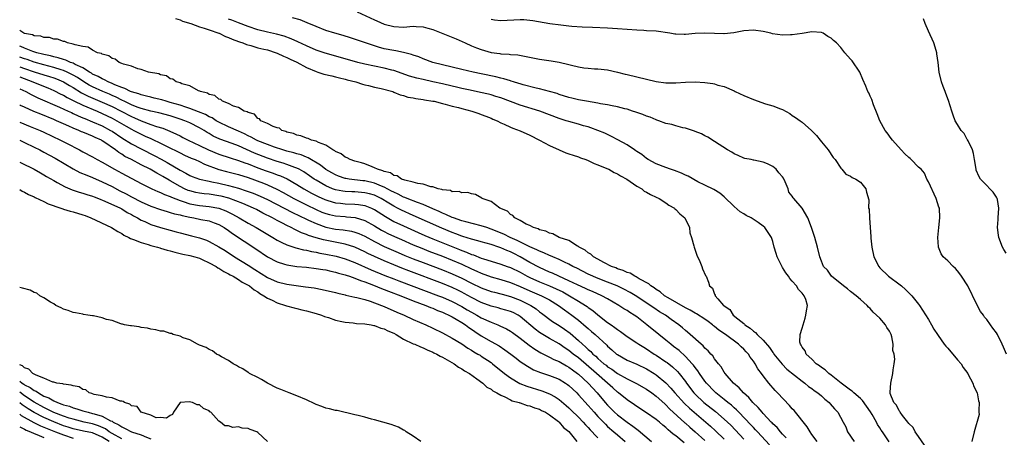
# Model space of a CAD drawing. Units: inches. Extents: x 2514000 to 2517000, y 1548000 to 1551000.
# Drawn here: x 2514000 to 2514203, y 1549718 to 1549804 of the extents above; entities that cross this region are included whole.
import ezdxf

# ---------------------------------------------------------------- set-up
doc = ezdxf.new("R2010")
doc.units = ezdxf.units.IN
doc.header["$MEASUREMENT"] = 0
doc.layers.add('LD25141548_2ft', color=253, linetype='Continuous')

msp = doc.modelspace()

# ---------------------------------------------------------------- linework, layer by layer
at = {"layer": 'LD25141548_2ft'}
for points, elevation in [([(2514069.42, 1549805.42), (2514073, 1549803.74), (2514073.53, 1549803.53), (2514075, 1549802.88), (2514077, 1549802.36), (2514079, 1549802.28), (2514081, 1549802.43), (2514081.62, 1549802.38), (2514083, 1549802.33), (2514083.98, 1549802.02), (2514085, 1549801.75), (2514088.42, 1549800.42), (2514089.84, 1549799.84), (2514091.66, 1549799), (2514093, 1549798.43), (2514094.01, 1549798.01), (2514095, 1549797.63), (2514097, 1549797.05), (2514098.83, 1549796.83), (2514099, 1549796.79), (2514100.71, 1549796.71), (2514101, 1549796.66), (2514102.53, 1549796.53), (2514104.23, 1549796.23), (2514107, 1549795.7), (2514109.34, 1549795.34), (2514111, 1549795.05), (2514113, 1549794.57), (2514113.59, 1549794.41), (2514115, 1549794.07), (2514116.1, 1549793.9), (2514117, 1549793.79), (2514118.29, 1549793.71), (2514119, 1549793.68), (2514121, 1549793.45), (2514123, 1549793), (2514124.6, 1549792.6), (2514125, 1549792.52), (2514127, 1549792.05), (2514129, 1549791.53), (2514131, 1549791.06), (2514133, 1549790.82), (2514135, 1549790.81), (2514137, 1549790.95), (2514139.03, 1549791.03), (2514141, 1549790.9), (2514142.66, 1549790.66), (2514143, 1549790.57), (2514143.65, 1549790.35), (2514145, 1549790.01), (2514147, 1549789.12), (2514147.22, 1549789), (2514149, 1549788.2), (2514151, 1549787.35), (2514153.49, 1549786.51), (2514155, 1549786.09), (2514156.56, 1549785.44), (2514157, 1549785.3), (2514158.46, 1549784.46), (2514159, 1549784.07), (2514159.68, 1549783.68), (2514160.61, 1549783), (2514161, 1549782.69), (2514162.96, 1549781), (2514163.96, 1549779.96), (2514164.73, 1549779), (2514165, 1549778.69), (2514166.41, 1549777), (2514167.44, 1549775.44), (2514167.82, 1549775), (2514169, 1549773.21), (2514169.22, 1549773), (2514170.01, 1549772.01), (2514171, 1549771.56), (2514171.29, 1549771.29), (2514172.04, 1549771), (2514173, 1549770.33), (2514174.14, 1549769), (2514174.28, 1549768.28), (2514174.72, 1549766.72), (2514174.68, 1549765), (2514174.79, 1549764.79), (2514174.87, 1549763), (2514175.05, 1549761), (2514175.19, 1549759.19), (2514175.19, 1549758.81), (2514175.33, 1549757), (2514175.75, 1549755), (2514176.77, 1549753), (2514177, 1549752.75), (2514178.82, 1549751), (2514181.21, 1549749.21), (2514181.48, 1549749), (2514182.29, 1549748.29), (2514183.62, 1549747), (2514185, 1549745.27), (2514185.2, 1549745), (2514187, 1549742.08), (2514187.61, 1549741), (2514188.12, 1549740.12), (2514188.85, 1549739), (2514189, 1549738.81), (2514190.24, 1549737), (2514190.58, 1549736.58), (2514191, 1549736.17), (2514193, 1549733.81), (2514193.73, 1549733), (2514194.19, 1549732.19), (2514195.09, 1549731), (2514195.22, 1549730.78), (2514196.13, 1549729), (2514196.34, 1549728.34), (2514197.04, 1549727), (2514197.34, 1549725.34), (2514197.46, 1549725), (2514197.35, 1549723.35), (2514197.41, 1549723), (2514197.43, 1549722.57), (2514196.42, 1549719), (2514195.97, 1549717)], 6572), ([(2514032.05, 1549804.05), (2514033, 1549803.78), (2514033.52, 1549803.52), (2514035.21, 1549803), (2514037, 1549802.33), (2514037.94, 1549802.06), (2514039, 1549801.68), (2514040.96, 1549801.04), (2514041.07, 1549801), (2514042.34, 1549800.34), (2514043, 1549800.13), (2514043.75, 1549799.75), (2514045, 1549799.32), (2514045.23, 1549799.23), (2514045.92, 1549799), (2514046.66, 1549798.66), (2514047.54, 1549798.46), (2514049, 1549798.03), (2514050.25, 1549797.75), (2514051, 1549797.56), (2514052.8, 1549797), (2514053, 1549796.92), (2514054.29, 1549796.29), (2514055, 1549796), (2514055.66, 1549795.66), (2514057, 1549795.02), (2514059, 1549793.94), (2514061, 1549793.1), (2514061.37, 1549793), (2514062.6, 1549792.6), (2514064.21, 1549792.21), (2514065, 1549792.05), (2514065.82, 1549791.82), (2514067, 1549791.55), (2514067.42, 1549791.42), (2514069.16, 1549791), (2514070.53, 1549790.53), (2514071, 1549790.41), (2514071.76, 1549790.24), (2514073, 1549789.91), (2514074.38, 1549789.62), (2514076.76, 1549789), (2514077, 1549788.91), (2514078.33, 1549788.33), (2514079, 1549788.18), (2514079.86, 1549787.86), (2514081, 1549787.68), (2514081.54, 1549787.54), (2514083, 1549787.35), (2514083.28, 1549787.28), (2514085, 1549787.05), (2514085.27, 1549787), (2514087, 1549786.54), (2514087.58, 1549786.42), (2514089, 1549785.99), (2514090.3, 1549785.7), (2514091, 1549785.49), (2514093.06, 1549785), (2514094.46, 1549784.46), (2514095, 1549784.31), (2514095.91, 1549783.91), (2514097, 1549783.52), (2514097.35, 1549783.35), (2514098.23, 1549783), (2514099, 1549782.6), (2514099.68, 1549782.32), (2514101, 1549781.7), (2514101.49, 1549781.49), (2514103, 1549780.95), (2514105, 1549780.04), (2514106.99, 1549779), (2514109, 1549777.9), (2514111, 1549777.01), (2514112.41, 1549776.41), (2514113, 1549776.22), (2514113.89, 1549775.89), (2514115, 1549775.54), (2514115.39, 1549775.39), (2514116.49, 1549775), (2514117, 1549774.8), (2514118.22, 1549774.22), (2514119, 1549773.95), (2514120.81, 1549773.19), (2514121.22, 1549773), (2514122.37, 1549772.37), (2514123, 1549772.1), (2514123.67, 1549771.67), (2514124.96, 1549771), (2514127, 1549769.55), (2514128, 1549769), (2514128.53, 1549768.53), (2514129, 1549768.3), (2514129.8, 1549767.8), (2514131, 1549767.27), (2514131.57, 1549767), (2514133, 1549766.1), (2514133.61, 1549765.61), (2514134.72, 1549765), (2514134.85, 1549764.85), (2514135, 1549764.76), (2514135.83, 1549763.83), (2514136.88, 1549763), (2514137.83, 1549761), (2514137.93, 1549759.93), (2514138.25, 1549759), (2514138.73, 1549757.27), (2514138.77, 1549757), (2514139, 1549756.39), (2514139.35, 1549755.35), (2514139.95, 1549754.05), (2514140.4, 1549753), (2514140.55, 1549752.55), (2514141.16, 1549751.16), (2514141.24, 1549751), (2514141.75, 1549749.75), (2514141.99, 1549749), (2514142.54, 1549748.54), (2514143, 1549747.3), (2514143.11, 1549747.11), (2514143.13, 1549747), (2514143.64, 1549746.36), (2514144.84, 1549745), (2514144.94, 1549744.94), (2514145, 1549744.88), (2514146.16, 1549744.16), (2514146.86, 1549743), (2514147.77, 1549742.23), (2514149, 1549741.25), (2514149.15, 1549741.15), (2514149.24, 1549741), (2514150.35, 1549740.35), (2514151, 1549739.71), (2514151.43, 1549739.43), (2514151.75, 1549739), (2514153, 1549737.86), (2514154.32, 1549736.32), (2514155, 1549735.32), (2514155.14, 1549735.14), (2514155.23, 1549735), (2514156.89, 1549732.89), (2514157.9, 1549731.9), (2514161, 1549729.4), (2514161.56, 1549729), (2514162.32, 1549728.32), (2514163, 1549727.88), (2514163.5, 1549727.5), (2514164.27, 1549727), (2514165, 1549726.4), (2514165.72, 1549725.72), (2514166.59, 1549725), (2514166.77, 1549724.77), (2514167.69, 1549723.69), (2514168.36, 1549723), (2514169.46, 1549721), (2514169.99, 1549719.99), (2514170.38, 1549719), (2514171.74, 1549717)], 6578), ([(2514178.9, 1549716.9), (2514177.54, 1549719), (2514177.29, 1549719.3), (2514177, 1549719.79), (2514176.51, 1549720.51), (2514176.32, 1549721), (2514175.42, 1549722.58), (2514175.1, 1549723.1), (2514174.24, 1549724.24), (2514173.43, 1549725.43), (2514173, 1549725.83), (2514171.64, 1549727), (2514171.33, 1549727.33), (2514171, 1549727.55), (2514170.18, 1549728.18), (2514169.02, 1549729), (2514167, 1549730.65), (2514166.49, 1549731), (2514165.76, 1549731.76), (2514165, 1549732.21), (2514164.58, 1549732.58), (2514163.9, 1549733), (2514163, 1549733.94), (2514161.85, 1549735), (2514161.66, 1549735.66), (2514161, 1549736.44), (2514160.83, 1549736.83), (2514160.66, 1549737), (2514160.57, 1549737.43), (2514160.64, 1549739), (2514161, 1549740.31), (2514161.62, 1549742.38), (2514161.78, 1549743), (2514161.89, 1549743.89), (2514162.11, 1549745), (2514161.79, 1549746.21), (2514161.45, 1549747), (2514161.21, 1549747.21), (2514161, 1549747.5), (2514160.25, 1549748.25), (2514159.88, 1549749), (2514159, 1549750.02), (2514158.51, 1549750.51), (2514158.24, 1549751), (2514157.68, 1549751.68), (2514157, 1549752.82), (2514156.92, 1549752.92), (2514155.86, 1549755), (2514155.7, 1549755.7), (2514155.25, 1549757), (2514155, 1549758.15), (2514154.74, 1549759), (2514153.37, 1549761), (2514153, 1549761.29), (2514151.97, 1549762.03), (2514150.51, 1549763), (2514149.5, 1549763.5), (2514149, 1549763.87), (2514148.27, 1549764.27), (2514147, 1549765.38), (2514145, 1549767.33), (2514144.07, 1549768.07), (2514142.86, 1549768.86), (2514141, 1549769.72), (2514139.54, 1549770.46), (2514137.55, 1549771.56), (2514137, 1549771.78), (2514136.19, 1549772.19), (2514134.74, 1549772.74), (2514133.93, 1549773), (2514133, 1549773.35), (2514131, 1549774.14), (2514129.36, 1549775), (2514129, 1549775.23), (2514128.02, 1549776.02), (2514127, 1549776.69), (2514126.83, 1549776.83), (2514126.54, 1549777), (2514125, 1549778.02), (2514123.09, 1549779.09), (2514121.77, 1549779.77), (2514120.41, 1549780.41), (2514119, 1549781.02), (2514117.54, 1549781.54), (2514117, 1549781.71), (2514116.04, 1549781.96), (2514115, 1549782.27), (2514113, 1549782.81), (2514112.46, 1549783), (2514111, 1549783.45), (2514107.07, 1549785), (2514103, 1549786.22), (2514101, 1549786.94), (2514099, 1549787.69), (2514098.01, 1549788.01), (2514097, 1549788.31), (2514096.46, 1549788.46), (2514094.84, 1549788.84), (2514092.73, 1549789.27), (2514091, 1549789.65), (2514089.92, 1549789.92), (2514089, 1549790.12), (2514087, 1549790.59), (2514085.03, 1549791.03), (2514083, 1549791.45), (2514081.74, 1549791.74), (2514081, 1549791.95), (2514080.2, 1549792.2), (2514077, 1549793.33), (2514076.58, 1549793.42), (2514075, 1549793.81), (2514073, 1549794.2), (2514071, 1549794.64), (2514069.6, 1549795), (2514066.03, 1549796.03), (2514062.88, 1549796.88), (2514061, 1549797.52), (2514059, 1549798.41), (2514057.25, 1549799.25), (2514055.88, 1549799.88), (2514054.41, 1549800.41), (2514052.83, 1549800.83), (2514051, 1549801.23), (2514049, 1549801.73), (2514047, 1549802.38), (2514045, 1549803.13), (2514043.68, 1549803.68), (2514043, 1549803.88)], 6576), ([(2514186.21, 1549716.21), (2514185, 1549718.02), (2514184.31, 1549719), (2514183.85, 1549719.85), (2514183, 1549720.71), (2514182.75, 1549721), (2514181.68, 1549722.32), (2514181.17, 1549723), (2514181.14, 1549723.14), (2514181, 1549723.3), (2514180.47, 1549724.47), (2514179.9, 1549725), (2514179.16, 1549726.84), (2514179.14, 1549727), (2514179.16, 1549727.16), (2514179.26, 1549729), (2514179.67, 1549731), (2514179.77, 1549731.77), (2514179.97, 1549733), (2514180.09, 1549733.91), (2514179.96, 1549735), (2514179.71, 1549735.71), (2514179.74, 1549737), (2514179.46, 1549738.54), (2514179.31, 1549739), (2514179, 1549739.67), (2514178.43, 1549740.43), (2514178.15, 1549741), (2514177, 1549742.37), (2514176.34, 1549743), (2514175.61, 1549743.61), (2514175, 1549744.34), (2514174.66, 1549744.66), (2514174.37, 1549745), (2514173, 1549746.23), (2514172.17, 1549747), (2514171, 1549747.87), (2514170.39, 1549748.39), (2514169.51, 1549749), (2514167.08, 1549751), (2514166.22, 1549752.22), (2514165.45, 1549753), (2514165, 1549754.1), (2514164.66, 1549755), (2514164.21, 1549757), (2514163.64, 1549759), (2514163, 1549760.8), (2514162.94, 1549761), (2514162.2, 1549763), (2514161.01, 1549765), (2514159.3, 1549767), (2514159.16, 1549767.16), (2514159, 1549767.48), (2514158.31, 1549768.31), (2514158.12, 1549769), (2514157.55, 1549770.45), (2514157.18, 1549771.18), (2514157, 1549771.45), (2514156.25, 1549772.25), (2514155.66, 1549773), (2514155, 1549773.55), (2514153.9, 1549774.1), (2514153, 1549774.47), (2514151.1, 1549774.9), (2514151, 1549774.9), (2514150.52, 1549775), (2514149.22, 1549775.22), (2514149, 1549775.31), (2514147.83, 1549775.83), (2514147, 1549776.22), (2514146.53, 1549776.53), (2514145.65, 1549777), (2514143, 1549778.76), (2514141.59, 1549779.59), (2514141, 1549779.88), (2514140.28, 1549780.28), (2514139, 1549780.8), (2514138.86, 1549780.86), (2514137, 1549781.46), (2514136.44, 1549781.56), (2514135, 1549781.95), (2514134.21, 1549782.21), (2514133, 1549782.46), (2514131.53, 1549783), (2514131.13, 1549783.13), (2514131, 1549783.17), (2514129.72, 1549783.72), (2514129, 1549783.95), (2514128.27, 1549784.27), (2514127, 1549784.7), (2514126.79, 1549784.79), (2514126.14, 1549785), (2514125, 1549785.35), (2514124.56, 1549785.44), (2514123, 1549785.87), (2514121.96, 1549786.04), (2514121, 1549786.27), (2514119.5, 1549786.5), (2514119, 1549786.6), (2514116.62, 1549787), (2514115, 1549787.31), (2514113.64, 1549787.64), (2514113, 1549787.8), (2514111, 1549788.43), (2514110.58, 1549788.58), (2514109.03, 1549789.03), (2514107, 1549789.56), (2514106.3, 1549789.7), (2514103.61, 1549790.39), (2514103, 1549790.58), (2514102.69, 1549790.69), (2514101.62, 1549791), (2514101.16, 1549791.16), (2514101, 1549791.19), (2514099.64, 1549791.64), (2514099, 1549791.76), (2514098.02, 1549792.02), (2514095, 1549792.66), (2514093.29, 1549793), (2514091, 1549793.52), (2514085.02, 1549795), (2514083, 1549795.74), (2514082.13, 1549796.13), (2514081, 1549796.51), (2514080.66, 1549796.66), (2514079, 1549797.05), (2514077.39, 1549797.39), (2514077, 1549797.42), (2514075, 1549797.82), (2514073.84, 1549798.16), (2514073, 1549798.39), (2514071.13, 1549799), (2514068.08, 1549800.08), (2514066.55, 1549800.55), (2514064.82, 1549801), (2514063, 1549801.57), (2514061, 1549802.36), (2514059.17, 1549803.17), (2514057.73, 1549803.73), (2514056.17, 1549804.17)], 6574), ([(2514203.1, 1549735), (2514202.43, 1549736.43), (2514202.2, 1549737), (2514201.2, 1549739), (2514201, 1549739.35), (2514200.29, 1549740.29), (2514199.79, 1549741), (2514199, 1549742.08), (2514198.58, 1549742.58), (2514198.34, 1549743), (2514197.76, 1549743.76), (2514197, 1549745.16), (2514195.14, 1549749), (2514193.85, 1549751), (2514193.49, 1549751.49), (2514193, 1549752.12), (2514192.57, 1549752.57), (2514192.07, 1549753), (2514191, 1549754.16), (2514190.04, 1549755), (2514189.62, 1549755.62), (2514189.08, 1549757), (2514189.06, 1549757.06), (2514188.97, 1549759), (2514189.16, 1549761), (2514189.37, 1549763), (2514189.27, 1549765), (2514189.18, 1549765.18), (2514188.61, 1549767), (2514187, 1549770.41), (2514186.7, 1549771), (2514186.23, 1549772.23), (2514185.5, 1549773), (2514185, 1549773.46), (2514183.49, 1549775), (2514183.23, 1549775.23), (2514183, 1549775.4), (2514182.18, 1549776.18), (2514181.38, 1549777), (2514179.61, 1549779), (2514179.37, 1549779.37), (2514178.5, 1549780.5), (2514178.09, 1549781), (2514176.99, 1549783), (2514176.45, 1549784.45), (2514175.73, 1549786.27), (2514175.34, 1549787.34), (2514175, 1549788.08), (2514174.72, 1549788.72), (2514174.56, 1549789), (2514174.12, 1549790.12), (2514173.51, 1549791.51), (2514172.91, 1549793), (2514171.3, 1549795.3), (2514171, 1549795.66), (2514169.79, 1549797), (2514169, 1549798.09), (2514168.09, 1549799), (2514167.5, 1549799.5), (2514167, 1549800.02), (2514166.34, 1549800.34), (2514165.34, 1549801), (2514165, 1549801.13), (2514163, 1549801.29), (2514161, 1549800.95), (2514159, 1549800.64), (2514158.65, 1549800.65), (2514157, 1549800.6), (2514154.9, 1549800.9), (2514154.57, 1549801), (2514153, 1549801.37), (2514151, 1549801.66), (2514149, 1549801.48), (2514146.94, 1549801.06), (2514145, 1549800.86), (2514144.89, 1549800.89), (2514143, 1549800.95), (2514141, 1549801.05), (2514139, 1549800.94), (2514137, 1549800.76), (2514136.75, 1549800.75), (2514135, 1549800.8), (2514134.81, 1549800.81), (2514133.77, 1549801), (2514131, 1549801.42), (2514129, 1549801.53), (2514128.46, 1549801.54), (2514127, 1549801.61), (2514123, 1549801.94), (2514121, 1549802.04), (2514117.85, 1549802.15), (2514115.76, 1549802.24), (2514113.6, 1549802.4), (2514113, 1549802.48), (2514111.36, 1549802.64), (2514109.07, 1549802.93), (2514105.57, 1549803.57), (2514105, 1549803.65), (2514103.75, 1549803.75), (2514103, 1549803.78), (2514099, 1549803.53), (2514097.7, 1549803.7), (2514097, 1549803.82)], 6570), ([(2514203, 1549755.73), (2514202.5, 1549756.5), (2514202.23, 1549757), (2514201.53, 1549759), (2514201.45, 1549759.45), (2514201.24, 1549761), (2514201.34, 1549762.66), (2514201.34, 1549763), (2514201.53, 1549765), (2514201.2, 1549766.8), (2514201.18, 1549767), (2514201.12, 1549767.12), (2514201, 1549767.26), (2514200.31, 1549768.31), (2514199.67, 1549769), (2514199, 1549769.67), (2514197.75, 1549771), (2514197.48, 1549771.48), (2514196.85, 1549772.85), (2514196.82, 1549773), (2514196.5, 1549775), (2514196.27, 1549776.27), (2514196.07, 1549777), (2514195.16, 1549778.84), (2514195.07, 1549779.07), (2514195, 1549779.16), (2514194.34, 1549780.34), (2514193.72, 1549781), (2514193, 1549782.22), (2514192.48, 1549783), (2514192.13, 1549784.13), (2514191.8, 1549785), (2514191.17, 1549787.17), (2514190.62, 1549788.62), (2514190.45, 1549789), (2514190.06, 1549790.06), (2514189.67, 1549791), (2514189.2, 1549793), (2514188.98, 1549795), (2514188.76, 1549796.76), (2514188.72, 1549797), (2514188.57, 1549797.43), (2514188.12, 1549799), (2514187, 1549801.45), (2514186.37, 1549803), (2514186, 1549804)], 6568), ([(2514164.09, 1549717), (2514163, 1549718.47), (2514162.64, 1549719), (2514162.04, 1549720.04), (2514159.36, 1549723.36), (2514159, 1549723.73), (2514158.4, 1549724.4), (2514155.98, 1549727), (2514155.49, 1549727.49), (2514154.2, 1549729), (2514153, 1549730.53), (2514152.65, 1549731), (2514151.92, 1549731.92), (2514151.34, 1549733), (2514151, 1549733.5), (2514150.34, 1549734.34), (2514149.95, 1549735), (2514149.47, 1549735.47), (2514149, 1549735.97), (2514148.45, 1549736.45), (2514147.93, 1549737), (2514145.24, 1549739), (2514143.91, 1549739.91), (2514143, 1549740.69), (2514142.81, 1549740.81), (2514142.6, 1549741), (2514141.67, 1549741.67), (2514141, 1549742.14), (2514139.26, 1549743.26), (2514139, 1549743.39), (2514137.99, 1549743.99), (2514137, 1549744.49), (2514133.43, 1549746.57), (2514132.73, 1549747), (2514131.79, 1549747.79), (2514131, 1549748.26), (2514130.59, 1549748.59), (2514129.9, 1549749), (2514129.45, 1549749.45), (2514127.51, 1549750.49), (2514126.88, 1549750.88), (2514126.57, 1549751), (2514125.62, 1549751.62), (2514125, 1549751.8), (2514124.21, 1549752.21), (2514123, 1549752.55), (2514122.7, 1549752.7), (2514121.78, 1549753), (2514120.19, 1549753.81), (2514119, 1549754.49), (2514118.06, 1549755), (2514117.52, 1549755.52), (2514117, 1549755.8), (2514116.36, 1549756.36), (2514115.11, 1549757), (2514115, 1549757.1), (2514114.81, 1549757.19), (2514113, 1549758.34), (2514111.04, 1549759), (2514109.71, 1549759.71), (2514109, 1549759.87), (2514108.26, 1549760.26), (2514107, 1549760.57), (2514106.73, 1549760.73), (2514105.75, 1549761), (2514105, 1549761.43), (2514104.26, 1549761.74), (2514103, 1549762.48), (2514101.87, 1549763), (2514101.49, 1549763.49), (2514101, 1549763.7), (2514100.38, 1549764.38), (2514098.82, 1549765), (2514097, 1549766.37), (2514095.19, 1549767), (2514095.1, 1549767.1), (2514093.83, 1549767.83), (2514093, 1549767.95), (2514092.24, 1549768.24), (2514091, 1549768.15), (2514090.44, 1549768.44), (2514089, 1549768.4), (2514088.63, 1549768.63), (2514087, 1549768.79), (2514086.87, 1549768.87), (2514086.13, 1549769), (2514085, 1549769.38), (2514084.59, 1549769.41), (2514083, 1549769.95), (2514081.92, 1549770.08), (2514081, 1549770.38), (2514079.24, 1549770.76), (2514078.6, 1549771), (2514077.67, 1549771.67), (2514077, 1549771.76), (2514076.28, 1549772.28), (2514075, 1549772.57), (2514074.72, 1549772.72), (2514073.62, 1549773), (2514073, 1549773.33), (2514072.52, 1549773.48), (2514071, 1549774.13), (2514070.35, 1549774.35), (2514069, 1549774.69), (2514067.98, 1549775), (2514067.38, 1549775.37), (2514067, 1549775.5), (2514066.17, 1549776.17), (2514065, 1549776.64), (2514064.82, 1549776.81), (2514064.41, 1549777), (2514063, 1549777.98), (2514061.49, 1549778.51), (2514061, 1549778.78), (2514060.08, 1549779), (2514059.36, 1549779.36), (2514059, 1549779.4), (2514057.89, 1549779.89), (2514057, 1549780.04), (2514056.35, 1549780.35), (2514055, 1549780.68), (2514054.79, 1549780.79), (2514053.95, 1549781), (2514053.44, 1549781.44), (2514053, 1549781.55), (2514052.18, 1549781.82), (2514051, 1549782.43), (2514049.62, 1549783), (2514049.37, 1549783.37), (2514049, 1549783.48), (2514048.32, 1549784.32), (2514047, 1549784.7), (2514046.84, 1549784.84), (2514046.21, 1549785), (2514045, 1549785.72), (2514044, 1549786), (2514043, 1549786.53), (2514041.74, 1549787), (2514041.38, 1549787.38), (2514041, 1549787.44), (2514040.18, 1549788.18), (2514039, 1549788.43), (2514038.67, 1549788.67), (2514037.18, 1549789), (2514037.09, 1549789.09), (2514036.83, 1549789.17), (2514035, 1549790.19), (2514033.39, 1549790.61), (2514033, 1549790.79), (2514032.18, 1549791), (2514031.53, 1549791.53), (2514031, 1549791.63), (2514030.21, 1549792.21), (2514029, 1549792.43), (2514028.63, 1549792.63), (2514026.54, 1549793), (2514025, 1549793.57), (2514024.31, 1549793.69), (2514023, 1549794.2), (2514021.37, 1549794.63), (2514021, 1549794.8), (2514020.46, 1549795), (2514019.64, 1549795.64), (2514019, 1549795.8), (2514018.34, 1549796.34), (2514017, 1549796.67), (2514016.82, 1549796.82), (2514016.03, 1549797), (2514015, 1549797.5), (2514014.12, 1549798.12), (2514013, 1549798.28), (2514011.41, 1549798.59), (2514011, 1549798.77), (2514009.81, 1549799), (2514009.27, 1549799.27), (2514009, 1549799.29), (2514007.77, 1549799.77), (2514007, 1549799.77), (2514006.1, 1549800.1), (2514005, 1549800.1), (2514004.38, 1549800.38), (2514003, 1549800.47), (2514002.65, 1549800.65), (2514001, 1549800.94), (2514000.82, 1549801), (2514000, 1549801.6)], 6580), ([(2514157.76, 1549717.76), (2514157, 1549718.5), (2514156.55, 1549719), (2514155.87, 1549719.87), (2514155, 1549720.65), (2514154.84, 1549720.84), (2514154.67, 1549721), (2514153, 1549722.78), (2514152.79, 1549723), (2514151.99, 1549723.99), (2514150.9, 1549725), (2514150.04, 1549726.04), (2514148.93, 1549727), (2514148.04, 1549728.04), (2514146.92, 1549729), (2514145.19, 1549731), (2514145, 1549731.28), (2514144.36, 1549732.36), (2514143.81, 1549733), (2514143, 1549734.02), (2514142.62, 1549734.62), (2514142.24, 1549735), (2514141.65, 1549735.65), (2514141, 1549736.22), (2514140.65, 1549736.65), (2514140.23, 1549737), (2514138, 1549739), (2514137.46, 1549739.46), (2514137, 1549739.82), (2514136.38, 1549740.38), (2514135.64, 1549741), (2514134.1, 1549742.1), (2514132.89, 1549743), (2514131.7, 1549743.7), (2514130.49, 1549744.49), (2514129.77, 1549745), (2514127, 1549746.81), (2514125.63, 1549747.63), (2514124.32, 1549748.32), (2514122.94, 1549749), (2514121, 1549749.8), (2514118.69, 1549750.69), (2514117.94, 1549751), (2514117, 1549751.44), (2514114.63, 1549752.63), (2514113.85, 1549753), (2514113, 1549753.47), (2514112.13, 1549753.87), (2514111, 1549754.43), (2514109.7, 1549755), (2514109.23, 1549755.23), (2514109, 1549755.3), (2514107.85, 1549755.85), (2514107, 1549756.13), (2514106.43, 1549756.43), (2514104.98, 1549757.02), (2514102.37, 1549758.37), (2514100.95, 1549759), (2514099.66, 1549759.66), (2514097, 1549760.72), (2514096.11, 1549761), (2514095, 1549761.4), (2514091.81, 1549762.19), (2514091, 1549762.42), (2514089.28, 1549763), (2514089, 1549763.11), (2514087.73, 1549763.73), (2514087, 1549763.99), (2514086.32, 1549764.32), (2514085, 1549764.85), (2514083, 1549765.73), (2514081.85, 1549766.15), (2514079.75, 1549767), (2514079.23, 1549767.23), (2514079, 1549767.3), (2514077.89, 1549767.9), (2514077, 1549768.27), (2514076.54, 1549768.54), (2514075, 1549769.35), (2514074.46, 1549769.54), (2514073, 1549770.16), (2514071, 1549770.61), (2514070.64, 1549770.64), (2514067.82, 1549771), (2514067.12, 1549771.12), (2514067, 1549771.14), (2514065.6, 1549771.6), (2514065, 1549771.84), (2514064.25, 1549772.25), (2514063, 1549772.97), (2514061.87, 1549773.87), (2514059.38, 1549775.38), (2514059, 1549775.5), (2514057.95, 1549775.95), (2514057, 1549776.2), (2514056.39, 1549776.39), (2514055, 1549776.75), (2514054.17, 1549777), (2514052.41, 1549777.59), (2514051, 1549778.1), (2514049, 1549778.89), (2514048.75, 1549779), (2514047.63, 1549779.63), (2514047, 1549779.92), (2514046.29, 1549780.29), (2514045, 1549780.88), (2514043, 1549781.74), (2514041, 1549782.67), (2514040.45, 1549783), (2514039.58, 1549783.58), (2514039, 1549783.83), (2514038.25, 1549784.25), (2514036.83, 1549784.83), (2514035, 1549785.55), (2514034.21, 1549785.79), (2514033, 1549786.21), (2514031, 1549786.78), (2514030.11, 1549787), (2514029.27, 1549787.27), (2514027.67, 1549787.67), (2514027, 1549787.82), (2514026.08, 1549788.08), (2514025, 1549788.3), (2514024.51, 1549788.51), (2514023, 1549788.92), (2514022.81, 1549789), (2514021.65, 1549789.65), (2514021, 1549789.84), (2514019.61, 1549790.39), (2514019, 1549790.68), (2514018.19, 1549791), (2514017.44, 1549791.44), (2514017, 1549791.59), (2514016.13, 1549792.13), (2514015, 1549792.61), (2514014.77, 1549792.77), (2514014.37, 1549793), (2514013, 1549793.85), (2514011.44, 1549794.56), (2514011, 1549794.81), (2514010.46, 1549795), (2514009.47, 1549795.47), (2514009, 1549795.57), (2514007.93, 1549795.93), (2514007, 1549796.12), (2514006.32, 1549796.32), (2514005, 1549796.6), (2514004.69, 1549796.69), (2514003.55, 1549797), (2514002.73, 1549797.27), (2514001, 1549797.93), (2514000.24, 1549798.24), (2514000, 1549798.32)], 6582), ([(2514154.33, 1549716.33), (2514151.81, 1549719), (2514151.43, 1549719.43), (2514151, 1549719.86), (2514150.45, 1549720.45), (2514147.97, 1549723), (2514147.5, 1549723.5), (2514147, 1549723.92), (2514146.45, 1549724.45), (2514145.74, 1549725), (2514145, 1549725.63), (2514143.28, 1549727), (2514143, 1549727.26), (2514141.34, 1549729), (2514141, 1549729.43), (2514139.89, 1549731), (2514139.55, 1549731.55), (2514139, 1549732.22), (2514138.68, 1549732.68), (2514138.4, 1549733), (2514137, 1549734.52), (2514135.7, 1549735.7), (2514134.57, 1549736.57), (2514133.99, 1549737), (2514133, 1549737.83), (2514131.54, 1549739), (2514129.09, 1549741), (2514127, 1549742.64), (2514126.47, 1549743), (2514125.55, 1549743.55), (2514125, 1549743.93), (2514124.3, 1549744.3), (2514123.27, 1549745), (2514121, 1549746.33), (2514119.79, 1549747), (2514117.85, 1549747.85), (2514117, 1549748.19), (2514116.46, 1549748.46), (2514114.77, 1549749.23), (2514113, 1549750.09), (2514110.96, 1549751), (2514109.62, 1549751.62), (2514109, 1549751.87), (2514107, 1549752.77), (2514105, 1549753.83), (2514103, 1549755), (2514101.67, 1549755.67), (2514101, 1549756.03), (2514100.28, 1549756.28), (2514099, 1549756.86), (2514098.58, 1549757), (2514097, 1549757.5), (2514095, 1549758.06), (2514094.29, 1549758.29), (2514093, 1549758.61), (2514091.2, 1549759.2), (2514091, 1549759.25), (2514089.75, 1549759.75), (2514089, 1549760.01), (2514086.87, 1549760.87), (2514081, 1549763.47), (2514078.57, 1549764.57), (2514077.77, 1549765), (2514077, 1549765.39), (2514075.95, 1549766.05), (2514074.37, 1549767), (2514073.46, 1549767.46), (2514073, 1549767.67), (2514071.96, 1549767.96), (2514071, 1549768.19), (2514069, 1549768.34), (2514068.35, 1549768.35), (2514067, 1549768.43), (2514066.5, 1549768.5), (2514065, 1549768.78), (2514064.39, 1549769), (2514063, 1549769.58), (2514061, 1549770.74), (2514060.59, 1549771), (2514059.66, 1549771.66), (2514058.46, 1549772.46), (2514057.48, 1549773), (2514057, 1549773.24), (2514056.64, 1549773.36), (2514055, 1549774), (2514054.25, 1549774.25), (2514053, 1549774.63), (2514051, 1549775.3), (2514048.34, 1549776.34), (2514045, 1549777.81), (2514043.7, 1549778.3), (2514041.21, 1549779.21), (2514039.84, 1549779.84), (2514039, 1549780.35), (2514038.58, 1549780.58), (2514037.94, 1549781), (2514037, 1549781.55), (2514035, 1549782.55), (2514033.97, 1549783), (2514033, 1549783.35), (2514031, 1549783.98), (2514028.6, 1549784.6), (2514027, 1549784.95), (2514025, 1549785.51), (2514024.19, 1549785.81), (2514023, 1549786.3), (2514021.53, 1549787), (2514021.19, 1549787.19), (2514021, 1549787.26), (2514019.85, 1549787.85), (2514019, 1549788.2), (2514018.45, 1549788.45), (2514017.08, 1549789), (2514015, 1549789.96), (2514014.32, 1549790.32), (2514013.2, 1549791), (2514011.89, 1549791.89), (2514011, 1549792.4), (2514010.61, 1549792.61), (2514009.79, 1549793), (2514009, 1549793.34), (2514008.53, 1549793.47), (2514007, 1549793.95), (2514005, 1549794.47), (2514003, 1549795.05), (2514001.57, 1549795.57), (2514001, 1549795.75), (2514000, 1549796.11)], 6584), ([(2514000, 1549794.09), (2514001, 1549793.74), (2514003, 1549793.07), (2514005, 1549792.44), (2514006.11, 1549792.11), (2514007, 1549791.81), (2514007.6, 1549791.6), (2514009, 1549791.03), (2514010.25, 1549790.25), (2514011, 1549789.82), (2514012.74, 1549788.74), (2514013, 1549788.63), (2514014.07, 1549788.07), (2514017, 1549786.85), (2514019, 1549785.95), (2514020.89, 1549785), (2514023, 1549783.88), (2514023.62, 1549783.62), (2514025, 1549782.98), (2514027, 1549782.22), (2514028.18, 1549781.82), (2514029.45, 1549781.45), (2514030.88, 1549780.88), (2514032.26, 1549780.26), (2514033, 1549779.86), (2514033.58, 1549779.58), (2514034.66, 1549779), (2514037, 1549777.9), (2514038.85, 1549777), (2514041, 1549776.11), (2514043.34, 1549775.34), (2514045, 1549774.85), (2514046.34, 1549774.34), (2514047, 1549774.13), (2514049, 1549773.34), (2514050.7, 1549772.7), (2514052.19, 1549772.19), (2514053, 1549771.88), (2514053.65, 1549771.65), (2514055.03, 1549771.03), (2514057, 1549769.91), (2514058.44, 1549769), (2514060.08, 1549768.08), (2514061.4, 1549767.4), (2514062.78, 1549766.78), (2514063, 1549766.69), (2514063.43, 1549766.57), (2514065, 1549766.11), (2514065.99, 1549766.01), (2514067, 1549765.89), (2514069, 1549765.82), (2514069.75, 1549765.75), (2514071, 1549765.55), (2514072.42, 1549765), (2514072.83, 1549764.83), (2514073, 1549764.73), (2514075.26, 1549763.26), (2514077, 1549762.29), (2514079, 1549761.34), (2514082.01, 1549760.01), (2514083.4, 1549759.4), (2514085, 1549758.73), (2514090.53, 1549756.53), (2514091, 1549756.32), (2514091.97, 1549755.97), (2514093, 1549755.49), (2514093.38, 1549755.38), (2514095, 1549754.7), (2514095.45, 1549754.55), (2514097, 1549754.07), (2514099, 1549753.49), (2514100.34, 1549753), (2514101, 1549752.77), (2514103, 1549751.81), (2514104.46, 1549751), (2514105, 1549750.74), (2514107, 1549749.85), (2514109.05, 1549749.05), (2514110.43, 1549748.43), (2514111.77, 1549747.77), (2514113.14, 1549747), (2514115, 1549745.86), (2514116.45, 1549745), (2514116.78, 1549744.78), (2514117, 1549744.6), (2514117.96, 1549743.96), (2514119, 1549743.08), (2514121, 1549741.48), (2514121.69, 1549741), (2514122.48, 1549740.48), (2514123, 1549740.03), (2514123.64, 1549739.64), (2514125, 1549738.63), (2514127, 1549737.31), (2514127.44, 1549737), (2514128.41, 1549736.41), (2514129, 1549736.07), (2514130.57, 1549735), (2514131, 1549734.74), (2514133, 1549733.4), (2514133.23, 1549733.23), (2514134.36, 1549732.36), (2514135.37, 1549731.37), (2514135.68, 1549731), (2514137, 1549729.31), (2514137.22, 1549729), (2514138.76, 1549727), (2514139, 1549726.75), (2514140.82, 1549725), (2514143.18, 1549723.18), (2514145, 1549721.61), (2514145.65, 1549721), (2514146.33, 1549720.33), (2514147.31, 1549719.31), (2514149, 1549717.5)], 6586), ([(2514000, 1549792.01), (2514002.72, 1549791), (2514003.21, 1549790.79), (2514005.76, 1549789.76), (2514007, 1549789.24), (2514008.48, 1549788.48), (2514009, 1549788.24), (2514009.78, 1549787.78), (2514011, 1549787.18), (2514011.11, 1549787.11), (2514013, 1549786.22), (2514015.91, 1549785), (2514017, 1549784.52), (2514019, 1549783.54), (2514020, 1549783), (2514021.89, 1549781.89), (2514023, 1549781.26), (2514023.52, 1549781), (2514025, 1549780.21), (2514025.84, 1549779.84), (2514027, 1549779.31), (2514027.23, 1549779.23), (2514029, 1549778.4), (2514030.24, 1549777.76), (2514033, 1549776.36), (2514033.93, 1549775.93), (2514035.32, 1549775.32), (2514036.11, 1549775), (2514037, 1549774.59), (2514038.06, 1549774.06), (2514040.98, 1549772.98), (2514042.56, 1549772.56), (2514045, 1549771.93), (2514047, 1549771.29), (2514050.14, 1549770.14), (2514051, 1549769.79), (2514052.93, 1549768.93), (2514054.24, 1549768.24), (2514056.45, 1549767), (2514059, 1549765.69), (2514061, 1549764.72), (2514062.21, 1549764.21), (2514063, 1549763.93), (2514063.73, 1549763.73), (2514065, 1549763.46), (2514067, 1549763.26), (2514067.25, 1549763.25), (2514069.07, 1549763.07), (2514071, 1549762.49), (2514073, 1549761.37), (2514074.48, 1549760.48), (2514075, 1549760.2), (2514075.79, 1549759.79), (2514077.16, 1549759.16), (2514078.54, 1549758.54), (2514081, 1549757.48), (2514082.75, 1549756.75), (2514084.18, 1549756.18), (2514087, 1549755.11), (2514089, 1549754.33), (2514091, 1549753.46), (2514093, 1549752.5), (2514094.05, 1549752.05), (2514095, 1549751.6), (2514097, 1549750.9), (2514099, 1549750.34), (2514101, 1549749.7), (2514103, 1549748.86), (2514105, 1549747.98), (2514107.39, 1549747), (2514109, 1549746.16), (2514110.9, 1549745), (2514112.09, 1549744.09), (2514113.62, 1549743), (2514115, 1549741.93), (2514116.6, 1549740.6), (2514117, 1549740.22), (2514117.66, 1549739.66), (2514118.4, 1549739), (2514120.81, 1549736.81), (2514121, 1549736.61), (2514121.86, 1549735.86), (2514122.83, 1549735), (2514123, 1549734.87), (2514125, 1549733.76), (2514127, 1549732.9), (2514129, 1549731.94), (2514130.57, 1549731), (2514131, 1549730.73), (2514133, 1549729.08), (2514134, 1549728), (2514134.83, 1549727), (2514136.81, 1549724.81), (2514137.83, 1549723.83), (2514138.78, 1549723), (2514141.23, 1549721), (2514142.18, 1549720.18), (2514143.22, 1549719.22), (2514145, 1549717.45)], 6588), ([(2514000, 1549789.54), (2514001.24, 1549789), (2514002.38, 1549788.38), (2514003.73, 1549787.73), (2514008.18, 1549785.82), (2514009.96, 1549785), (2514010.66, 1549784.66), (2514011, 1549784.51), (2514012.02, 1549784.02), (2514013, 1549783.62), (2514013.43, 1549783.43), (2514015, 1549782.8), (2514017, 1549781.92), (2514018.72, 1549781), (2514019, 1549780.83), (2514021, 1549779.51), (2514023, 1549778.25), (2514025, 1549777.19), (2514027.8, 1549775.8), (2514029.1, 1549775.1), (2514030.38, 1549774.38), (2514033, 1549772.8), (2514034.2, 1549772.2), (2514035, 1549771.72), (2514035.5, 1549771.5), (2514037, 1549770.95), (2514039, 1549770.53), (2514039.57, 1549770.43), (2514041, 1549770.13), (2514043, 1549769.67), (2514045, 1549769.11), (2514046.6, 1549768.6), (2514048.07, 1549768.07), (2514049.5, 1549767.5), (2514051, 1549766.8), (2514056.13, 1549764.13), (2514059, 1549762.73), (2514059.46, 1549762.54), (2514061, 1549761.83), (2514063, 1549761.13), (2514065, 1549760.72), (2514066.55, 1549760.55), (2514068.28, 1549760.28), (2514069, 1549760.1), (2514069.8, 1549759.8), (2514071, 1549759.24), (2514073, 1549758.12), (2514075, 1549757.13), (2514077.87, 1549755.87), (2514079.28, 1549755.28), (2514081, 1549754.58), (2514083, 1549753.81), (2514087, 1549752.31), (2514089, 1549751.52), (2514091, 1549750.6), (2514093, 1549749.57), (2514095, 1549748.6), (2514097, 1549747.89), (2514097.7, 1549747.7), (2514099, 1549747.4), (2514099.3, 1549747.3), (2514101, 1549746.86), (2514103, 1549746.09), (2514105.21, 1549745), (2514106.28, 1549744.28), (2514107, 1549743.7), (2514107.41, 1549743.41), (2514109.68, 1549741.68), (2514111, 1549740.85), (2514112.11, 1549740.11), (2514113.28, 1549739.28), (2514115, 1549737.79), (2514115.84, 1549737), (2514116.47, 1549736.47), (2514117, 1549735.94), (2514117.51, 1549735.51), (2514117.98, 1549735), (2514118.55, 1549734.55), (2514119, 1549734.1), (2514120.24, 1549733), (2514120.67, 1549732.67), (2514121, 1549732.39), (2514121.85, 1549731.85), (2514123.03, 1549730.97), (2514125, 1549729.87), (2514126.94, 1549728.94), (2514129, 1549727.77), (2514130.09, 1549727), (2514131, 1549726.33), (2514132.74, 1549724.74), (2514133, 1549724.54), (2514133.75, 1549723.75), (2514136.87, 1549720.87), (2514137, 1549720.76), (2514137.92, 1549719.92), (2514139.02, 1549719), (2514141, 1549717.2)], 6590), ([(2514136.72, 1549716.72), (2514135, 1549718.17), (2514134.51, 1549718.51), (2514133.96, 1549719), (2514133.42, 1549719.42), (2514133, 1549719.85), (2514132.36, 1549720.36), (2514131.64, 1549721), (2514131, 1549721.52), (2514129, 1549722.91), (2514127, 1549724.21), (2514126.54, 1549724.54), (2514125, 1549725.56), (2514123.23, 1549727), (2514123, 1549727.16), (2514122.03, 1549728.03), (2514121, 1549729), (2514118.73, 1549731), (2514115, 1549734.18), (2514113.9, 1549735), (2514113, 1549735.73), (2514112.22, 1549736.22), (2514111, 1549737.07), (2514109, 1549738.22), (2514107.68, 1549739), (2514107, 1549739.43), (2514106.09, 1549740.09), (2514103, 1549742.75), (2514102.59, 1549743), (2514101.52, 1549743.52), (2514101, 1549743.75), (2514100.05, 1549744.05), (2514099, 1549744.32), (2514098.47, 1549744.47), (2514097, 1549744.84), (2514095, 1549745.58), (2514093, 1549746.62), (2514091.47, 1549747.47), (2514091, 1549747.73), (2514090.15, 1549748.15), (2514089, 1549748.7), (2514087, 1549749.51), (2514080.09, 1549752.09), (2514078.65, 1549752.65), (2514077, 1549753.32), (2514075, 1549754.16), (2514073.03, 1549755.03), (2514071.67, 1549755.67), (2514071, 1549756.02), (2514068.98, 1549756.98), (2514067, 1549757.6), (2514066.29, 1549757.71), (2514062.49, 1549758.49), (2514061, 1549758.91), (2514059.41, 1549759.41), (2514059, 1549759.6), (2514057.96, 1549759.96), (2514057, 1549760.44), (2514056.6, 1549760.6), (2514055.87, 1549761), (2514055, 1549761.43), (2514054.09, 1549761.91), (2514053, 1549762.46), (2514052.01, 1549763), (2514050.01, 1549764.01), (2514048.7, 1549764.7), (2514048.09, 1549765), (2514045.95, 1549765.95), (2514043.04, 1549767.04), (2514041.47, 1549767.47), (2514041, 1549767.57), (2514039, 1549767.87), (2514037.97, 1549767.97), (2514037, 1549768.1), (2514036.25, 1549768.25), (2514035, 1549768.55), (2514034.67, 1549768.67), (2514033.92, 1549769), (2514033, 1549769.45), (2514031, 1549770.63), (2514030.75, 1549770.75), (2514029.49, 1549771.49), (2514029, 1549771.8), (2514028.2, 1549772.2), (2514026.85, 1549773), (2514025, 1549773.94), (2514022.98, 1549775), (2514021.66, 1549775.66), (2514021, 1549776.11), (2514020.43, 1549776.43), (2514019.72, 1549777), (2514017.32, 1549778.68), (2514017, 1549778.89), (2514016.81, 1549779), (2514015.55, 1549779.55), (2514015, 1549779.82), (2514014.14, 1549780.14), (2514013, 1549780.64), (2514012.74, 1549780.74), (2514012.18, 1549781), (2514011, 1549781.48), (2514010.12, 1549781.88), (2514009, 1549782.36), (2514007.6, 1549783), (2514007, 1549783.25), (2514004.33, 1549784.33), (2514002.92, 1549784.92), (2514001, 1549785.8), (2514000.16, 1549786.16), (2514000, 1549786.24)], 6592), ([(2514000, 1549782.69), (2514002.16, 1549781.84), (2514004.19, 1549781), (2514005, 1549780.63), (2514008.42, 1549779), (2514009.65, 1549778.35), (2514012.32, 1549777), (2514013, 1549776.62), (2514015, 1549775.55), (2514015.95, 1549775), (2514017, 1549774.47), (2514019.53, 1549773), (2514021, 1549772.2), (2514025, 1549770.09), (2514027.18, 1549769), (2514028.44, 1549768.44), (2514029, 1549768.23), (2514029.82, 1549767.82), (2514031, 1549767.4), (2514031.25, 1549767.25), (2514033, 1549766.56), (2514033.62, 1549766.38), (2514035, 1549765.9), (2514037, 1549765.54), (2514039, 1549765.35), (2514040.96, 1549765), (2514042.44, 1549764.44), (2514043.79, 1549763.79), (2514045.19, 1549763), (2514047, 1549761.91), (2514048.66, 1549761), (2514051.39, 1549759.39), (2514052.07, 1549759), (2514053, 1549758.43), (2514053.92, 1549757.92), (2514055, 1549757.46), (2514056.84, 1549756.84), (2514058.42, 1549756.42), (2514059, 1549756.34), (2514060.08, 1549756.08), (2514061, 1549755.95), (2514061.76, 1549755.76), (2514063, 1549755.55), (2514065.1, 1549755.1), (2514067, 1549754.56), (2514069, 1549753.8), (2514072.34, 1549752.34), (2514075.17, 1549751.17), (2514077, 1549750.44), (2514078.04, 1549750.04), (2514086.21, 1549747), (2514087, 1549746.69), (2514089, 1549745.83), (2514091, 1549744.79), (2514092.11, 1549744.11), (2514093, 1549743.6), (2514094.1, 1549743), (2514095, 1549742.46), (2514097, 1549741.53), (2514098.38, 1549741), (2514098.81, 1549740.81), (2514100.17, 1549740.17), (2514101, 1549739.68), (2514101.4, 1549739.4), (2514103, 1549738.24), (2514104.84, 1549736.84), (2514106, 1549736), (2514107.26, 1549735.26), (2514109, 1549734.37), (2514109.89, 1549733.89), (2514111, 1549733.43), (2514112.56, 1549732.56), (2514113, 1549732.32), (2514113.75, 1549731.75), (2514114.81, 1549731), (2514115, 1549730.84), (2514117.01, 1549729), (2514118.86, 1549727), (2514120.51, 1549725), (2514121, 1549724.44), (2514122.44, 1549723), (2514123, 1549722.49), (2514125, 1549720.97), (2514126.18, 1549720.18), (2514127, 1549719.52), (2514127.31, 1549719.31), (2514130.02, 1549717)], 6594), ([(2514000, 1549778.97), (2514001, 1549778.52), (2514003, 1549777.57), (2514004.15, 1549777), (2514005, 1549776.56), (2514007.28, 1549775.28), (2514011, 1549773.08), (2514012.38, 1549772.38), (2514013.79, 1549771.79), (2514015, 1549771.34), (2514017, 1549770.46), (2514019, 1549769.45), (2514020.6, 1549768.6), (2514021.94, 1549767.94), (2514023, 1549767.36), (2514025, 1549766.32), (2514027, 1549765.44), (2514029, 1549764.73), (2514030.32, 1549764.32), (2514031, 1549764.15), (2514031.86, 1549763.86), (2514033, 1549763.62), (2514033.47, 1549763.47), (2514035, 1549763.15), (2514035.86, 1549763), (2514037.31, 1549762.69), (2514039, 1549762.37), (2514040.02, 1549761.98), (2514041, 1549761.64), (2514042.1, 1549761), (2514043, 1549760.38), (2514043.79, 1549759.79), (2514048.63, 1549756.63), (2514051, 1549755.01), (2514053, 1549753.95), (2514054.5, 1549753.5), (2514055, 1549753.33), (2514057, 1549753.03), (2514059, 1549752.84), (2514061, 1549752.62), (2514062.38, 1549752.38), (2514063, 1549752.29), (2514064.04, 1549752.04), (2514065, 1549751.85), (2514065.64, 1549751.64), (2514067, 1549751.3), (2514067.21, 1549751.21), (2514067.88, 1549751), (2514069, 1549750.61), (2514070.13, 1549750.13), (2514071, 1549749.86), (2514072.84, 1549749.16), (2514074.47, 1549748.47), (2514075, 1549748.28), (2514075.91, 1549747.91), (2514078.41, 1549747), (2514081, 1549745.96), (2514083.56, 1549745), (2514084.56, 1549744.56), (2514085, 1549744.4), (2514085.97, 1549743.97), (2514087, 1549743.58), (2514087.39, 1549743.39), (2514088.3, 1549743), (2514089, 1549742.63), (2514089.85, 1549742.15), (2514091, 1549741.46), (2514091.74, 1549741), (2514092.46, 1549740.46), (2514093, 1549740.11), (2514093.65, 1549739.65), (2514095, 1549738.77), (2514097, 1549737.57), (2514098.65, 1549736.65), (2514099.87, 1549735.87), (2514101.1, 1549735), (2514102.15, 1549734.15), (2514103, 1549733.49), (2514104.47, 1549732.47), (2514105.77, 1549731.77), (2514107.18, 1549731.18), (2514109, 1549730.58), (2514110.15, 1549730.15), (2514111, 1549729.81), (2514112.35, 1549729), (2514112.74, 1549728.74), (2514113, 1549728.54), (2514114.63, 1549727), (2514115, 1549726.63), (2514117, 1549724.41), (2514118.2, 1549723), (2514119, 1549722.13), (2514120.53, 1549720.53), (2514121, 1549720.1), (2514122.28, 1549719), (2514123, 1549718.35), (2514124.61, 1549717)], 6596), ([(2514000, 1549774.49), (2514000.32, 1549774.32), (2514003, 1549773.06), (2514004.29, 1549772.29), (2514005, 1549771.9), (2514005.55, 1549771.55), (2514007, 1549770.67), (2514007.7, 1549770.3), (2514009.37, 1549769.37), (2514010.78, 1549768.78), (2514012.27, 1549768.27), (2514013, 1549768.07), (2514013.8, 1549767.8), (2514015, 1549767.45), (2514015.32, 1549767.32), (2514016.19, 1549767), (2514017.55, 1549766.45), (2514020.76, 1549765), (2514021, 1549764.88), (2514022.14, 1549764.14), (2514023, 1549763.69), (2514023.43, 1549763.43), (2514024.27, 1549763), (2514025, 1549762.57), (2514025.74, 1549762.26), (2514027, 1549761.66), (2514029, 1549761.01), (2514031, 1549760.45), (2514032.17, 1549760.17), (2514033, 1549759.94), (2514035.34, 1549759.34), (2514037, 1549758.91), (2514038.41, 1549758.41), (2514039, 1549758.17), (2514041, 1549757.05), (2514042.27, 1549756.27), (2514044.23, 1549755), (2514047, 1549753.3), (2514048.41, 1549752.41), (2514051, 1549750.76), (2514053, 1549749.83), (2514055, 1549749.34), (2514058.85, 1549748.85), (2514060.59, 1549748.59), (2514062.27, 1549748.27), (2514065, 1549747.64), (2514065.49, 1549747.5), (2514067, 1549747.16), (2514067.12, 1549747.12), (2514067.76, 1549747), (2514069, 1549746.71), (2514069.35, 1549746.65), (2514071, 1549746.2), (2514072.14, 1549745.86), (2514074.47, 1549745), (2514075, 1549744.79), (2514077.62, 1549743.62), (2514079.1, 1549743), (2514081, 1549742.11), (2514083.56, 1549741), (2514085, 1549740.33), (2514087, 1549739.33), (2514089, 1549738.28), (2514091, 1549737.06), (2514092.23, 1549736.23), (2514093, 1549735.8), (2514093.48, 1549735.48), (2514094.31, 1549735), (2514094.73, 1549734.73), (2514095, 1549734.57), (2514097, 1549733.24), (2514097.33, 1549733), (2514099.78, 1549731), (2514101, 1549730.08), (2514102.92, 1549728.92), (2514104.36, 1549728.36), (2514107.43, 1549727.43), (2514109, 1549726.81), (2514110.19, 1549726.19), (2514111, 1549725.61), (2514112.43, 1549724.43), (2514113, 1549723.92), (2514113.47, 1549723.47), (2514115, 1549721.97), (2514115.93, 1549721), (2514116.43, 1549720.43), (2514117, 1549719.87), (2514117.42, 1549719.42), (2514117.84, 1549719), (2514118.38, 1549718.38), (2514119, 1549717.78)], 6598), ([(2514000, 1549768.88), (2514000.54, 1549768.54), (2514001, 1549768.32), (2514001.83, 1549767.83), (2514003, 1549767.33), (2514003.2, 1549767.2), (2514005, 1549766.35), (2514005.87, 1549765.87), (2514008.46, 1549765), (2514008.85, 1549764.85), (2514009, 1549764.82), (2514010.39, 1549764.39), (2514011, 1549764.26), (2514013, 1549763.65), (2514013.47, 1549763.47), (2514014.62, 1549763), (2514018.89, 1549761), (2514020.2, 1549760.2), (2514021, 1549759.77), (2514021.46, 1549759.46), (2514022.43, 1549759), (2514022.78, 1549758.78), (2514023.43, 1549758.57), (2514025, 1549757.93), (2514026.45, 1549757.55), (2514027, 1549757.36), (2514028.33, 1549757), (2514028.84, 1549756.84), (2514029, 1549756.8), (2514030.35, 1549756.35), (2514031, 1549756.2), (2514031.93, 1549755.93), (2514033, 1549755.7), (2514033.56, 1549755.56), (2514035, 1549755.28), (2514036.02, 1549755), (2514037, 1549754.69), (2514037.55, 1549754.45), (2514039, 1549753.78), (2514040.42, 1549753), (2514040.76, 1549752.76), (2514041, 1549752.66), (2514041.99, 1549751.99), (2514043, 1549751.5), (2514043.31, 1549751.31), (2514043.9, 1549751), (2514045, 1549750.36), (2514045.81, 1549749.81), (2514047, 1549749.19), (2514047.29, 1549749), (2514048.22, 1549748.22), (2514049, 1549747.78), (2514049.45, 1549747.45), (2514050.27, 1549747), (2514051, 1549746.49), (2514051.93, 1549746.07), (2514053, 1549745.52), (2514054.73, 1549745), (2514054.92, 1549744.92), (2514056.47, 1549744.47), (2514057, 1549744.36), (2514058.09, 1549744.09), (2514059, 1549743.91), (2514061, 1549743.36), (2514062.1, 1549743), (2514062.72, 1549742.72), (2514063.52, 1549742.48), (2514065, 1549741.97), (2514066.28, 1549741.72), (2514067, 1549741.55), (2514068.61, 1549741.39), (2514069.29, 1549741.29), (2514071, 1549741.19), (2514072.33, 1549741), (2514072.89, 1549740.89), (2514073, 1549740.89), (2514074.34, 1549740.34), (2514075, 1549740.2), (2514075.79, 1549739.79), (2514077, 1549739.26), (2514077.48, 1549739), (2514079, 1549738.05), (2514081, 1549737.12), (2514081.3, 1549737), (2514082.45, 1549736.45), (2514083, 1549736.26), (2514083.84, 1549735.84), (2514085, 1549735.39), (2514085.26, 1549735.26), (2514085.82, 1549735), (2514086.55, 1549734.55), (2514087, 1549734.35), (2514088.45, 1549733.55), (2514089.39, 1549733), (2514090.3, 1549732.3), (2514091, 1549731.93), (2514091.54, 1549731.54), (2514092.55, 1549731), (2514094.1, 1549729.9), (2514095.29, 1549729), (2514096.15, 1549728.15), (2514097, 1549727.74), (2514097.4, 1549727.4), (2514098.2, 1549727), (2514099, 1549726.5), (2514099.82, 1549726.18), (2514101, 1549725.54), (2514101.36, 1549725.36), (2514102.82, 1549725), (2514102.94, 1549724.94), (2514103, 1549724.93), (2514104.43, 1549724.43), (2514105, 1549724.32), (2514105.94, 1549723.94), (2514107, 1549723.63), (2514107.4, 1549723.4), (2514108.24, 1549723), (2514109, 1549722.51), (2514110.91, 1549721.09), (2514111.02, 1549721), (2514111.88, 1549719.88), (2514113, 1549719.04), (2514113.27, 1549718.73), (2514114.68, 1549717)], 6600), ([(2514082.55, 1549717), (2514081, 1549718.09), (2514079.52, 1549719), (2514079.23, 1549719.23), (2514079, 1549719.33), (2514077.93, 1549719.93), (2514076.47, 1549720.47), (2514073, 1549721.47), (2514072.39, 1549721.61), (2514071, 1549722), (2514069.68, 1549722.32), (2514069, 1549722.51), (2514065.35, 1549723.35), (2514065, 1549723.4), (2514063.74, 1549723.74), (2514063, 1549723.88), (2514062.19, 1549724.19), (2514061, 1549724.6), (2514060.72, 1549724.72), (2514059, 1549725.55), (2514057, 1549726.41), (2514055.44, 1549727), (2514055.14, 1549727.14), (2514053.73, 1549727.73), (2514053, 1549728), (2514051, 1549728.98), (2514049.78, 1549729.78), (2514049, 1549730.14), (2514047.3, 1549731), (2514047.13, 1549731.13), (2514047, 1549731.19), (2514045.92, 1549731.92), (2514045, 1549732.37), (2514044.63, 1549732.63), (2514043.9, 1549733), (2514043, 1549733.69), (2514041.56, 1549734.44), (2514041, 1549734.79), (2514040.47, 1549735), (2514039.67, 1549735.67), (2514039, 1549735.94), (2514038.35, 1549736.35), (2514037, 1549736.83), (2514036.89, 1549736.89), (2514036.59, 1549737), (2514035, 1549737.94), (2514033.65, 1549738.35), (2514033, 1549738.68), (2514031.61, 1549739), (2514031.23, 1549739.23), (2514031, 1549739.24), (2514029.69, 1549739.69), (2514029, 1549739.72), (2514028, 1549740), (2514027, 1549740.09), (2514026.31, 1549740.31), (2514025, 1549740.46), (2514024.59, 1549740.59), (2514023, 1549740.77), (2514022.82, 1549740.82), (2514021.6, 1549741), (2514021.15, 1549741.15), (2514021, 1549741.15), (2514020.82, 1549741.18), (2514019, 1549741.86), (2514017.87, 1549742.13), (2514017, 1549742.47), (2514015.18, 1549742.82), (2514015, 1549742.87), (2514014.01, 1549743), (2514013.16, 1549743.16), (2514013, 1549743.17), (2514011.49, 1549743.49), (2514011, 1549743.55), (2514009.96, 1549743.96), (2514009, 1549744.23), (2514008.52, 1549744.52), (2514007.46, 1549745), (2514007, 1549745.29), (2514006.34, 1549745.66), (2514005, 1549746.53), (2514004.15, 1549747), (2514003.52, 1549747.52), (2514003, 1549747.68), (2514002.15, 1549748.15), (2514000.57, 1549748.57), (2514000, 1549748.68)], 6602), ([(2514051, 1549717), (2514049, 1549718.84), (2514048.78, 1549719), (2514047.45, 1549719.45), (2514047, 1549719.7), (2514045.75, 1549719.75), (2514045, 1549720.01), (2514043.89, 1549719.89), (2514043, 1549720.21), (2514042.2, 1549720.2), (2514041.3, 1549721), (2514041, 1549721.15), (2514039.33, 1549723), (2514039.13, 1549723.13), (2514039, 1549723.28), (2514037.81, 1549723.81), (2514037, 1549724.53), (2514036.54, 1549724.54), (2514035.59, 1549725), (2514034.87, 1549725.13), (2514033, 1549725), (2514031.68, 1549723), (2514031.47, 1549722.53), (2514031, 1549722.38), (2514030.23, 1549721.77), (2514029, 1549721.95), (2514028.11, 1549721.89), (2514027, 1549722.4), (2514025, 1549723), (2514024.18, 1549724.18), (2514023, 1549724.36), (2514022.7, 1549724.7), (2514021.55, 1549725), (2514021.26, 1549725.26), (2514021, 1549725.27), (2514020.69, 1549725.31), (2514019, 1549726.01), (2514017.86, 1549726.14), (2514017, 1549726.39), (2514015.31, 1549726.69), (2514015, 1549726.79), (2514014.86, 1549726.86), (2514014.29, 1549727), (2514013.61, 1549727.61), (2514013, 1549727.73), (2514012.24, 1549728.24), (2514011, 1549728.44), (2514010.61, 1549728.61), (2514009, 1549728.77), (2514008.85, 1549728.85), (2514007.63, 1549729), (2514007, 1549729.18), (2514006.8, 1549729.2), (2514005, 1549730.04), (2514003.36, 1549730.64), (2514003, 1549730.85), (2514002.69, 1549731), (2514001.9, 1549731.9), (2514001, 1549732.12), (2514000.56, 1549732.56), (2514000, 1549732.76)], 6604), ([(2514000, 1549729.39), (2514000.5, 1549729), (2514000.82, 1549728.82), (2514001, 1549728.69), (2514002.14, 1549728.14), (2514003, 1549727.51), (2514003.37, 1549727.37), (2514003.85, 1549727), (2514005, 1549726.35), (2514005.98, 1549725.98), (2514007, 1549725.33), (2514007.79, 1549725), (2514008.7, 1549724.7), (2514009, 1549724.56), (2514010.25, 1549724.25), (2514011, 1549723.95), (2514011.75, 1549723.75), (2514013, 1549723.33), (2514013.26, 1549723.26), (2514014.06, 1549723), (2514015, 1549722.79), (2514015.34, 1549722.66), (2514017, 1549722.23), (2514018.72, 1549721.28), (2514019, 1549721.17), (2514019.26, 1549721), (2514020.43, 1549720.43), (2514021, 1549719.98), (2514021.69, 1549719.69), (2514022.98, 1549719), (2514025, 1549718.36), (2514026.13, 1549717.87), (2514027, 1549717.57)], 6606), ([(2514021, 1549717.54), (2514019, 1549718.62), (2514018.4, 1549719), (2514017.63, 1549719.63), (2514016.25, 1549720.25), (2514015, 1549720.64), (2514013.28, 1549721), (2514011, 1549721.56), (2514010.2, 1549721.8), (2514009, 1549722.2), (2514007, 1549722.95), (2514005.67, 1549723.67), (2514005, 1549723.97), (2514003, 1549725.12), (2514001, 1549726.41), (2514000, 1549727.12)], 6608), ([(2514018.42, 1549717), (2514017, 1549717.91), (2514015, 1549718.75), (2514013.12, 1549719.12), (2514011, 1549719.58), (2514009.95, 1549719.95), (2514009, 1549720.24), (2514007, 1549721.02), (2514005, 1549721.93), (2514003, 1549722.96), (2514001.73, 1549723.73), (2514000.52, 1549724.52), (2514000, 1549724.92)], 6610), ([(2514000, 1549722.59), (2514000.33, 1549722.33), (2514002.93, 1549720.93), (2514004.25, 1549720.25), (2514005, 1549719.97), (2514005.67, 1549719.67), (2514007.4, 1549719), (2514009, 1549718.35), (2514011, 1549717.67)], 6612), ([(2514000, 1549720), (2514001, 1549719.55), (2514001.34, 1549719.34), (2514002.24, 1549719), (2514003, 1549718.65), (2514003.53, 1549718.47), (2514005, 1549717.84)], 6614)]:
    msp.add_lwpolyline(points, dxfattribs=dict(at, elevation=elevation))

doc.saveas('drawing.dxf')
